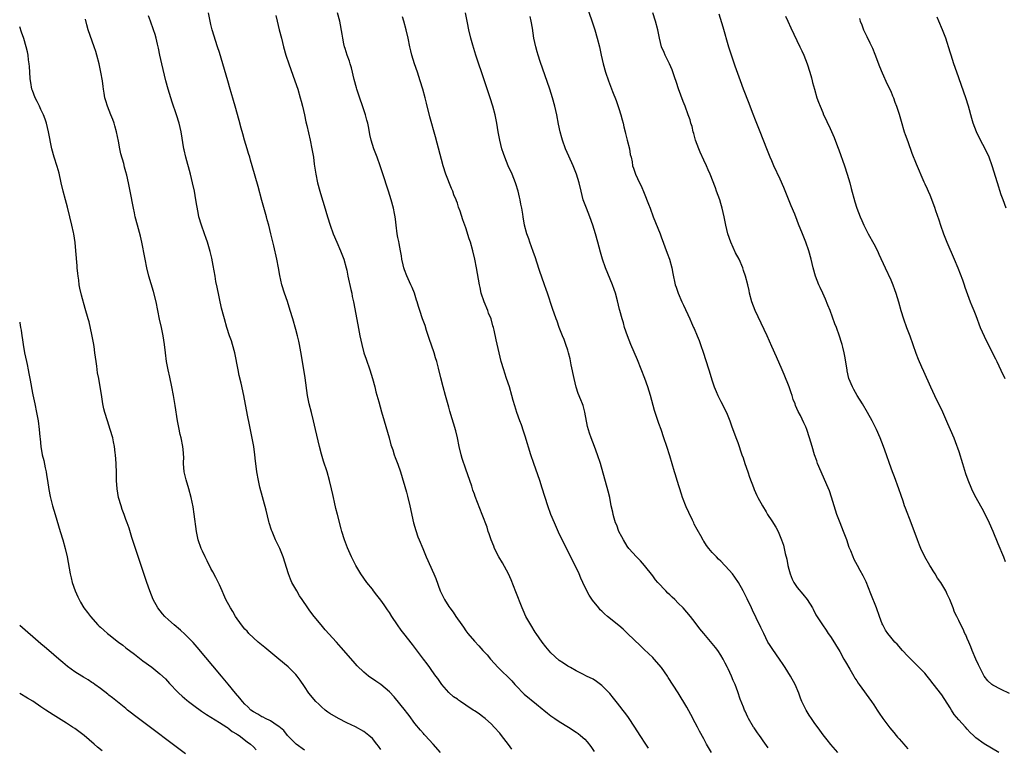
# Model space of a CAD drawing. Units: inches. Extents: x 2628000 to 2631000, y 1461000 to 1464000.
# Drawn here: x 2628000 to 2628232, y 1462988 to 1463159 of the extents above; entities that cross this region are included whole.
import ezdxf

# ---------------------------------------------------------------- set-up
doc = ezdxf.new("R2010")
doc.units = ezdxf.units.IN
doc.header["$MEASUREMENT"] = 0
doc.layers.add('LD26281461_10ft', color=120, linetype='Continuous')

msp = doc.modelspace()

# ---------------------------------------------------------------- linework, layer by layer
at = {"layer": 'LD26281461_10ft'}
for points, elevation in [([(2628133.31, 1463163), (2628135.33, 1463157), (2628135.93, 1463155), (2628136.43, 1463153), (2628136.85, 1463151), (2628137.31, 1463149), (2628137.87, 1463147), (2628138.56, 1463145), (2628139.51, 1463142.49), (2628140.35, 1463140.35), (2628141, 1463138.49), (2628141.48, 1463137), (2628141.81, 1463135.81), (2628142.01, 1463135), (2628142.19, 1463134.19), (2628142.48, 1463133), (2628142.56, 1463132.56), (2628142.99, 1463131), (2628143.51, 1463129), (2628143.67, 1463127.67), (2628143.87, 1463127), (2628144.11, 1463125.89), (2628144.25, 1463125), (2628144.47, 1463124.47), (2628144.92, 1463123), (2628145.86, 1463121), (2628146.27, 1463120.27), (2628147, 1463118.57), (2628148, 1463116), (2628148.35, 1463115), (2628149.11, 1463113), (2628150.72, 1463109), (2628151, 1463108.27), (2628152.41, 1463104.41), (2628152.89, 1463103), (2628153.45, 1463101), (2628153.69, 1463099.69), (2628154.27, 1463097), (2628154.48, 1463096.48), (2628154.93, 1463095), (2628155.86, 1463093), (2628156.24, 1463092.24), (2628157.71, 1463089), (2628158.09, 1463088.09), (2628158.6, 1463087), (2628158.71, 1463086.71), (2628159.46, 1463085), (2628159.89, 1463083.89), (2628160.24, 1463083), (2628160.94, 1463080.94), (2628161.43, 1463079.43), (2628162.2, 1463077), (2628163, 1463074.4), (2628163.46, 1463073), (2628163.88, 1463071.88), (2628164.27, 1463071), (2628165, 1463069.53), (2628165.3, 1463069), (2628165.86, 1463067.86), (2628166.31, 1463067), (2628167.11, 1463065), (2628167.6, 1463063.6), (2628168.72, 1463060.72), (2628169, 1463059.93), (2628169.99, 1463057), (2628170.28, 1463056.28), (2628170.69, 1463055), (2628171.4, 1463053), (2628171.78, 1463051.78), (2628172.7, 1463049.3), (2628172.85, 1463048.85), (2628173.47, 1463047.47), (2628173.71, 1463047), (2628174.79, 1463045), (2628175.64, 1463043.64), (2628176.01, 1463043), (2628177, 1463041.51), (2628177.97, 1463039.97), (2628178.48, 1463039), (2628179, 1463037.84), (2628179.32, 1463037), (2628179.74, 1463035.74), (2628180.18, 1463033.82), (2628180.52, 1463032.52), (2628180.8, 1463031), (2628181, 1463030.14), (2628181.29, 1463029), (2628181.81, 1463027.81), (2628182.2, 1463027), (2628183, 1463025.78), (2628184.27, 1463024.27), (2628185.29, 1463023), (2628186.57, 1463021), (2628186.71, 1463020.7), (2628187.4, 1463019.4), (2628188.92, 1463017), (2628189.78, 1463015.78), (2628190.3, 1463015), (2628190.6, 1463014.6), (2628191, 1463014.02), (2628193, 1463010.73), (2628193.99, 1463009), (2628194.34, 1463008.34), (2628195.37, 1463006.63), (2628196.3, 1463005), (2628196.53, 1463004.53), (2628197, 1463003.84), (2628197.32, 1463003.32), (2628197.58, 1463003), (2628200.43, 1462999), (2628201, 1462998.23), (2628201.8, 1462997), (2628202.29, 1462996.29), (2628203.15, 1462995), (2628204.78, 1462992.78), (2628205.69, 1462991.69), (2628206.31, 1462991), (2628206.62, 1462990.62), (2628207, 1462990.21), (2628208.08, 1462989), (2628208.47, 1462988.47), (2628209, 1462987.84)], 10610), ([(2628115.8, 1462987.8), (2628115, 1462988.91), (2628113.43, 1462991), (2628113, 1462991.53), (2628111.7, 1462993), (2628111, 1462993.69), (2628109.58, 1462995), (2628109.25, 1462995.25), (2628109, 1462995.42), (2628108.1, 1462996.1), (2628107, 1462996.82), (2628106.76, 1462997), (2628105, 1462998.15), (2628103.75, 1462999), (2628103.31, 1462999.31), (2628103, 1462999.55), (2628102.13, 1463000.13), (2628101, 1463001.11), (2628099.36, 1463003), (2628099, 1463003.48), (2628098.4, 1463004.4), (2628097.93, 1463005), (2628097, 1463006.32), (2628096.49, 1463007), (2628095.89, 1463007.89), (2628095, 1463009), (2628092.41, 1463012.41), (2628090.39, 1463015), (2628089.81, 1463015.81), (2628088.91, 1463017), (2628087.59, 1463019), (2628087, 1463019.97), (2628086.6, 1463020.59), (2628085.77, 1463021.77), (2628085, 1463022.84), (2628084.04, 1463024.04), (2628083.29, 1463025), (2628083, 1463025.41), (2628081.73, 1463027), (2628080.3, 1463029), (2628079.12, 1463031), (2628078.12, 1463033), (2628077.13, 1463035.13), (2628076.42, 1463037), (2628075.8, 1463039), (2628075.63, 1463039.63), (2628074.8, 1463043), (2628074.42, 1463044.42), (2628074.12, 1463045.88), (2628073.84, 1463047), (2628073.69, 1463047.69), (2628073.42, 1463049), (2628072.93, 1463051), (2628072.33, 1463053), (2628071.5, 1463055.5), (2628071, 1463057.2), (2628070.54, 1463059), (2628069.65, 1463063), (2628069.16, 1463065), (2628068.65, 1463067), (2628068.16, 1463069), (2628067.76, 1463071), (2628067.16, 1463075.16), (2628066.36, 1463080.36), (2628065.87, 1463083), (2628065.71, 1463083.71), (2628065.4, 1463085), (2628065, 1463086.47), (2628064.27, 1463089), (2628063.66, 1463091), (2628063, 1463093.04), (2628062.33, 1463095), (2628061.72, 1463097), (2628061.21, 1463099.21), (2628060.91, 1463101), (2628060.53, 1463103), (2628059.8, 1463106.2), (2628059.46, 1463107.46), (2628059.13, 1463109), (2628058.62, 1463111), (2628058.25, 1463112.25), (2628058.07, 1463113), (2628057, 1463116.86), (2628056.09, 1463120.09), (2628054.74, 1463125), (2628054.34, 1463126.34), (2628054.17, 1463127), (2628053.88, 1463127.88), (2628053.55, 1463129), (2628052.93, 1463131), (2628052.5, 1463132.5), (2628052.12, 1463133.88), (2628051.67, 1463135.67), (2628050.7, 1463139), (2628050.35, 1463140.35), (2628049.77, 1463142.23), (2628049.56, 1463143), (2628048.95, 1463145), (2628047, 1463151.62), (2628046.58, 1463153), (2628045.32, 1463157), (2628045, 1463158.23), (2628044.82, 1463159), (2628044.44, 1463161)], 10550), ([(2628148.02, 1462988.02), (2628147.33, 1462989), (2628146.04, 1462991), (2628144.78, 1462993), (2628143.25, 1462995.25), (2628142.4, 1462996.4), (2628141.93, 1462997), (2628141.54, 1462997.54), (2628140.34, 1462999), (2628139.77, 1462999.77), (2628138.86, 1463000.86), (2628137, 1463002.8), (2628135.74, 1463003.74), (2628135, 1463004.23), (2628133.39, 1463005), (2628132.56, 1463005.44), (2628131, 1463006.22), (2628129.65, 1463007), (2628129, 1463007.34), (2628128.02, 1463008.02), (2628127, 1463008.66), (2628125, 1463010.48), (2628123.85, 1463011.85), (2628122.96, 1463012.96), (2628121.55, 1463015), (2628121.34, 1463015.34), (2628120.27, 1463017), (2628119.15, 1463019), (2628118.48, 1463020.48), (2628118.23, 1463021), (2628116.79, 1463024.79), (2628115.65, 1463027.65), (2628115.03, 1463029), (2628113.63, 1463031.63), (2628112.8, 1463033), (2628111.78, 1463035), (2628111.56, 1463035.56), (2628110.95, 1463037), (2628110.47, 1463038.47), (2628110.27, 1463039), (2628109.98, 1463039.98), (2628108.88, 1463043), (2628107.2, 1463047.2), (2628107, 1463047.77), (2628106.68, 1463048.68), (2628106.39, 1463049.61), (2628105.92, 1463051), (2628105, 1463053.64), (2628104.16, 1463056.16), (2628103.91, 1463057), (2628103.4, 1463059), (2628103, 1463061.01), (2628102.63, 1463062.63), (2628101.26, 1463067.26), (2628101, 1463068.2), (2628100.81, 1463068.81), (2628100.2, 1463071), (2628099.66, 1463073), (2628099.12, 1463075.12), (2628098.58, 1463077.42), (2628098.15, 1463079), (2628097.85, 1463079.85), (2628097.52, 1463081), (2628096.37, 1463084.37), (2628095.75, 1463086.25), (2628095.4, 1463087.4), (2628094.83, 1463089), (2628094.15, 1463091), (2628093.88, 1463091.88), (2628093.55, 1463093), (2628093.41, 1463093.41), (2628092.9, 1463095), (2628092.34, 1463096.34), (2628092.07, 1463097), (2628091.1, 1463099.1), (2628090.55, 1463100.55), (2628090.41, 1463101), (2628090.28, 1463101.72), (2628089.97, 1463103), (2628089.82, 1463103.82), (2628089.64, 1463105), (2628089.29, 1463106.71), (2628089.21, 1463107.21), (2628089, 1463108.13), (2628088.83, 1463109), (2628088.57, 1463111), (2628088.44, 1463112.44), (2628088.35, 1463113), (2628088.19, 1463113.81), (2628087.97, 1463115), (2628087.44, 1463117), (2628086.83, 1463119), (2628085.36, 1463123.36), (2628084.83, 1463125), (2628084.1, 1463127), (2628083.34, 1463129), (2628082.71, 1463131), (2628082.39, 1463132.39), (2628082.16, 1463133.84), (2628081.92, 1463135), (2628081.72, 1463135.72), (2628081.39, 1463137), (2628079.38, 1463143), (2628079.3, 1463143.3), (2628078.72, 1463145.28), (2628078.06, 1463148.06), (2628077.75, 1463149), (2628077.59, 1463149.59), (2628077.07, 1463151), (2628076.62, 1463152.61), (2628076.48, 1463153), (2628076.32, 1463153.68), (2628076.04, 1463155), (2628075.91, 1463155.91), (2628075.35, 1463159), (2628074.83, 1463161)], 10570), ([(2628176.12, 1462988.12), (2628175, 1462989.72), (2628174.5, 1462990.5), (2628174.1, 1462991), (2628173.66, 1462991.66), (2628173, 1462992.58), (2628172.84, 1462992.84), (2628172.7, 1462993), (2628171.52, 1462995), (2628171.33, 1462995.33), (2628170.72, 1462996.72), (2628170.58, 1462997), (2628170.33, 1462997.67), (2628169.55, 1462999.55), (2628169, 1463001.28), (2628168.36, 1463003), (2628167.94, 1463003.94), (2628167.53, 1463005), (2628166.72, 1463006.72), (2628166.61, 1463007), (2628166.04, 1463008.04), (2628165.57, 1463009), (2628165, 1463009.91), (2628164.27, 1463011), (2628163.72, 1463011.72), (2628163, 1463012.61), (2628160.98, 1463015), (2628160.1, 1463016.1), (2628159, 1463017.55), (2628157.86, 1463019), (2628157, 1463020.04), (2628156.18, 1463021), (2628155, 1463022.17), (2628154.19, 1463023), (2628153.54, 1463023.54), (2628153, 1463024.1), (2628152.51, 1463024.51), (2628152.07, 1463025), (2628150.18, 1463027), (2628149.64, 1463027.64), (2628149, 1463028.58), (2628147.03, 1463031.03), (2628146.07, 1463032.07), (2628145.16, 1463033), (2628143.38, 1463035), (2628143, 1463035.5), (2628142.08, 1463037), (2628141.73, 1463037.73), (2628141.03, 1463039), (2628140.5, 1463040.49), (2628140.25, 1463041), (2628139.87, 1463042.13), (2628139.64, 1463043), (2628139.56, 1463043.56), (2628139.23, 1463045), (2628138.85, 1463047), (2628138.49, 1463048.49), (2628136.66, 1463055), (2628136.01, 1463057), (2628135.27, 1463059), (2628134.49, 1463061), (2628134.1, 1463062.1), (2628133.66, 1463063.66), (2628133.03, 1463067.03), (2628132.59, 1463068.59), (2628132.44, 1463069), (2628132.08, 1463069.92), (2628131.45, 1463071.45), (2628130.95, 1463072.95), (2628130.47, 1463075), (2628129.82, 1463078.18), (2628129.56, 1463079.56), (2628129.19, 1463081), (2628129, 1463081.64), (2628128.52, 1463083), (2628128.11, 1463084.11), (2628127.72, 1463085), (2628126.98, 1463087), (2628126.47, 1463088.47), (2628126.27, 1463089), (2628125.4, 1463091.4), (2628124.2, 1463095), (2628123.88, 1463095.88), (2628123.52, 1463097), (2628122.33, 1463100.33), (2628121.67, 1463102.33), (2628121.36, 1463103.36), (2628120.85, 1463104.85), (2628120.07, 1463107), (2628119.81, 1463107.81), (2628119.36, 1463109), (2628118.82, 1463111), (2628118.46, 1463113), (2628118.38, 1463113.62), (2628118.16, 1463115), (2628117.95, 1463115.94), (2628117.79, 1463117), (2628117.61, 1463117.61), (2628117.32, 1463119), (2628116.76, 1463120.76), (2628116.69, 1463121), (2628115.88, 1463123), (2628114.99, 1463124.99), (2628114.16, 1463127), (2628113.88, 1463127.88), (2628113.49, 1463129), (2628112.99, 1463131), (2628112.62, 1463133), (2628112.29, 1463135), (2628111.9, 1463137), (2628111.36, 1463139), (2628110.73, 1463141), (2628109.4, 1463145), (2628107.35, 1463151), (2628106.61, 1463153.39), (2628106.16, 1463155), (2628105.7, 1463157), (2628105.4, 1463158.6), (2628104.92, 1463161)], 10590), ([(2628230.45, 1462987), (2628227, 1462989.07), (2628225, 1462990.5), (2628224.46, 1462991), (2628223.72, 1462991.72), (2628223, 1462992.5), (2628222.57, 1462993), (2628221, 1462994.69), (2628219.96, 1462995.96), (2628219.31, 1462997), (2628219, 1462997.55), (2628217, 1463000.6), (2628215, 1463003.18), (2628214.18, 1463004.18), (2628213.57, 1463005), (2628213, 1463005.65), (2628211.72, 1463007), (2628210.33, 1463008.33), (2628209, 1463009.65), (2628207.75, 1463011), (2628206.47, 1463012.47), (2628205.97, 1463013), (2628205, 1463014.13), (2628204.32, 1463015), (2628203.79, 1463015.79), (2628203.1, 1463017), (2628203, 1463017.24), (2628202.35, 1463019), (2628201.64, 1463021), (2628200.34, 1463024.34), (2628199.18, 1463027.18), (2628198.54, 1463028.54), (2628197.84, 1463029.84), (2628197.16, 1463031), (2628196.4, 1463032.4), (2628196.12, 1463033), (2628195.59, 1463034.41), (2628195.25, 1463035.25), (2628194.64, 1463037), (2628193.87, 1463039), (2628193.07, 1463041), (2628192.32, 1463043), (2628191.67, 1463045), (2628191.08, 1463047.08), (2628190.57, 1463048.57), (2628189.98, 1463049.98), (2628188.6, 1463053), (2628187.78, 1463055), (2628187.59, 1463055.59), (2628187.07, 1463057), (2628186.47, 1463059), (2628185.89, 1463061), (2628185.24, 1463063), (2628185, 1463063.61), (2628184.58, 1463064.58), (2628183.75, 1463066.25), (2628183.23, 1463067.23), (2628182.62, 1463068.62), (2628182.49, 1463069), (2628182.06, 1463070.06), (2628181.79, 1463071), (2628181.57, 1463071.57), (2628181.1, 1463073), (2628179.93, 1463075.93), (2628179.44, 1463077), (2628178.09, 1463080.09), (2628177, 1463082.48), (2628175.9, 1463085), (2628173.11, 1463091), (2628172.33, 1463093), (2628171.76, 1463095), (2628171.64, 1463095.64), (2628171.33, 1463097), (2628170.83, 1463099), (2628170.37, 1463100.37), (2628170.18, 1463101), (2628169.29, 1463103), (2628168.49, 1463104.49), (2628167.34, 1463107), (2628166.66, 1463109), (2628166.19, 1463111), (2628165.8, 1463113), (2628165.34, 1463115), (2628165, 1463116.16), (2628164.74, 1463117), (2628164.02, 1463119), (2628163.77, 1463119.77), (2628162.48, 1463123), (2628162.01, 1463124.01), (2628161.61, 1463125), (2628161, 1463126.29), (2628160.17, 1463128.17), (2628159.83, 1463129), (2628159.08, 1463131), (2628158.62, 1463132.62), (2628158.5, 1463133), (2628158.23, 1463134.23), (2628157.98, 1463135), (2628157.77, 1463135.77), (2628157.35, 1463137), (2628156.61, 1463139), (2628156.15, 1463140.15), (2628155.08, 1463143.08), (2628154.56, 1463144.56), (2628154.12, 1463145.88), (2628153.53, 1463147.53), (2628152.89, 1463149), (2628151.9, 1463151), (2628151.64, 1463151.64), (2628151.04, 1463153), (2628150.61, 1463155), (2628150.22, 1463157), (2628149.67, 1463159), (2628149, 1463161)], 10620), ([(2628232.91, 1463000.91), (2628231, 1463001.8), (2628229, 1463002.85), (2628228.8, 1463003), (2628227.83, 1463003.83), (2628226.98, 1463004.98), (2628225.93, 1463007), (2628225.65, 1463007.65), (2628225.01, 1463009), (2628224.16, 1463011), (2628223.87, 1463011.87), (2628223.34, 1463013), (2628223, 1463013.86), (2628222.66, 1463014.66), (2628222.46, 1463015), (2628222.03, 1463016.03), (2628221.49, 1463017), (2628221, 1463018.05), (2628220.52, 1463019), (2628220.02, 1463020.02), (2628219.68, 1463021), (2628218.92, 1463023), (2628218.25, 1463024.25), (2628217.95, 1463025), (2628217, 1463026.64), (2628216.77, 1463027), (2628216.04, 1463028.04), (2628215.44, 1463029), (2628215, 1463029.74), (2628214.49, 1463030.49), (2628214.17, 1463031), (2628213.05, 1463033), (2628212.11, 1463035), (2628211.79, 1463035.8), (2628211.27, 1463037), (2628209.81, 1463041), (2628208.44, 1463044.44), (2628208.24, 1463045), (2628207.89, 1463046.1), (2628207.44, 1463047.44), (2628206.93, 1463049), (2628205.86, 1463051.86), (2628205.41, 1463053), (2628204.71, 1463055), (2628204.03, 1463057), (2628203.3, 1463059), (2628202.5, 1463061), (2628201.61, 1463063), (2628200.62, 1463065), (2628199.52, 1463067), (2628198.34, 1463069), (2628197.13, 1463071), (2628196.35, 1463072.35), (2628196, 1463073), (2628195.17, 1463075), (2628194.76, 1463076.76), (2628194.71, 1463077), (2628194.21, 1463080.21), (2628194.04, 1463081), (2628193.69, 1463082.31), (2628193.53, 1463083), (2628193.42, 1463083.42), (2628192.93, 1463084.93), (2628192.2, 1463087), (2628191.86, 1463087.86), (2628190.71, 1463091), (2628190.23, 1463092.23), (2628189.64, 1463093.64), (2628189, 1463095), (2628188.39, 1463096.39), (2628188.09, 1463097), (2628187.3, 1463099), (2628186.74, 1463101), (2628186.29, 1463103), (2628185.73, 1463105), (2628185.03, 1463107), (2628184.21, 1463109), (2628183.3, 1463111.3), (2628183, 1463112.11), (2628182.39, 1463113.61), (2628181.57, 1463115.57), (2628179.86, 1463119.86), (2628179, 1463121.81), (2628177.51, 1463125), (2628177, 1463126.15), (2628176.63, 1463127), (2628175.82, 1463129), (2628174.27, 1463133), (2628173, 1463136.09), (2628172.75, 1463136.75), (2628172.47, 1463137.53), (2628171.66, 1463139.66), (2628170.36, 1463143), (2628169.61, 1463145), (2628169, 1463146.7), (2628168.39, 1463148.4), (2628167.5, 1463151), (2628166.89, 1463152.89), (2628165.59, 1463157.59), (2628164.65, 1463160.65)], 10630), ([(2628085, 1462987.69), (2628084.47, 1462988.47), (2628084.07, 1462989), (2628083, 1462990.29), (2628082.19, 1462991), (2628081, 1462991.92), (2628079, 1462993.05), (2628077, 1462993.98), (2628075, 1462994.99), (2628073, 1462996.19), (2628072.52, 1462996.52), (2628071.88, 1462997), (2628071, 1462997.76), (2628070.37, 1462998.37), (2628069.72, 1462999), (2628068.06, 1463001), (2628067, 1463002.55), (2628066.02, 1463004.02), (2628065.3, 1463005), (2628065, 1463005.33), (2628063.32, 1463007), (2628063.15, 1463007.15), (2628061, 1463008.95), (2628057.68, 1463011.68), (2628056.09, 1463013), (2628055, 1463013.96), (2628053.94, 1463015), (2628053.51, 1463015.51), (2628053, 1463016.03), (2628052.23, 1463017), (2628050.82, 1463019), (2628050.15, 1463020.15), (2628049.62, 1463021), (2628048.55, 1463023), (2628048.08, 1463024.08), (2628047.63, 1463025), (2628047, 1463026.41), (2628046.14, 1463028.14), (2628045.47, 1463029.47), (2628045, 1463030.32), (2628044.12, 1463032.12), (2628043.66, 1463033), (2628043, 1463034.38), (2628042.73, 1463035), (2628042.04, 1463037), (2628041.61, 1463039), (2628041.06, 1463043.06), (2628040.8, 1463044.8), (2628040.35, 1463047), (2628039.81, 1463049), (2628039.15, 1463051.15), (2628038.73, 1463053), (2628038.58, 1463055), (2628038.6, 1463056.6), (2628038.59, 1463057), (2628038.53, 1463057.47), (2628038.4, 1463059), (2628037.97, 1463061), (2628037.78, 1463061.78), (2628037.44, 1463063.44), (2628037.17, 1463065), (2628036.61, 1463068.61), (2628036.2, 1463071), (2628035.82, 1463073), (2628035.31, 1463075.31), (2628034.91, 1463077), (2628034.53, 1463079), (2628034.3, 1463081), (2628034.1, 1463083), (2628033.8, 1463085), (2628033.36, 1463087), (2628032.92, 1463088.92), (2628032.08, 1463093), (2628031.46, 1463095.46), (2628030.43, 1463099), (2628029.93, 1463101), (2628029.53, 1463103), (2628029.46, 1463103.46), (2628028.76, 1463107), (2628028.41, 1463108.41), (2628027.69, 1463111), (2628027.18, 1463113), (2628027, 1463113.9), (2628026.75, 1463115), (2628026.03, 1463119), (2628025.84, 1463119.84), (2628025.6, 1463121), (2628025.19, 1463122.81), (2628025, 1463123.56), (2628024.69, 1463124.69), (2628024.5, 1463125.5), (2628023.84, 1463127.84), (2628023.59, 1463129), (2628023.24, 1463130.76), (2628022.78, 1463133), (2628022.4, 1463134.4), (2628022.21, 1463135), (2628021.89, 1463135.89), (2628021.43, 1463137), (2628020.64, 1463139), (2628020.26, 1463140.26), (2628020.06, 1463141), (2628019.89, 1463142.11), (2628019.73, 1463143), (2628019.63, 1463143.63), (2628019.46, 1463145), (2628019.12, 1463147), (2628018.69, 1463149), (2628018.17, 1463151), (2628017.91, 1463151.91), (2628017.55, 1463153), (2628016.14, 1463157), (2628015.82, 1463158.18), (2628015.45, 1463159.45)], 10530), ([(2628099.04, 1462987.04), (2628097.32, 1462989), (2628095.45, 1462991), (2628095.21, 1462991.21), (2628095, 1462991.46), (2628094.29, 1462992.29), (2628093, 1462993.87), (2628091.68, 1462995.68), (2628091, 1462996.51), (2628090.8, 1462996.8), (2628088.1, 1463000.1), (2628087, 1463001.29), (2628085, 1463003.04), (2628083.8, 1463003.8), (2628083, 1463004.37), (2628082.61, 1463004.61), (2628082.09, 1463005), (2628081, 1463005.88), (2628079.41, 1463007.41), (2628078.46, 1463008.46), (2628075.69, 1463011.69), (2628074.54, 1463013), (2628071.9, 1463015.9), (2628070.95, 1463017), (2628069.32, 1463019), (2628068.32, 1463020.32), (2628067.82, 1463021), (2628066.45, 1463023), (2628065.88, 1463023.88), (2628065.19, 1463025), (2628064.08, 1463027), (2628063.76, 1463027.76), (2628063.25, 1463029), (2628062, 1463033), (2628061.2, 1463035), (2628060.24, 1463037), (2628059.39, 1463039), (2628059.3, 1463039.3), (2628058.75, 1463041), (2628058.66, 1463041.34), (2628057.99, 1463043.99), (2628056.55, 1463049.45), (2628056.18, 1463051), (2628055.81, 1463053), (2628055.66, 1463054.34), (2628055.51, 1463055.51), (2628055.37, 1463057), (2628055.08, 1463059), (2628054.06, 1463064.06), (2628053.64, 1463066.36), (2628052.72, 1463071), (2628052.1, 1463073.9), (2628051.68, 1463075.68), (2628051.4, 1463077), (2628050.6, 1463081), (2628050.06, 1463083), (2628049.81, 1463083.81), (2628049.39, 1463085), (2628048.73, 1463087), (2628048.18, 1463089), (2628047.92, 1463090.08), (2628047.68, 1463091), (2628047.52, 1463091.52), (2628046.44, 1463096.44), (2628046.2, 1463097.8), (2628045.97, 1463099), (2628045.55, 1463101.55), (2628045.23, 1463103.23), (2628044.85, 1463104.85), (2628044.19, 1463107), (2628043.89, 1463107.89), (2628043.47, 1463109), (2628042.75, 1463111), (2628042.19, 1463113), (2628042.01, 1463113.99), (2628041.68, 1463115.68), (2628041.48, 1463117), (2628041.11, 1463119), (2628040.67, 1463121), (2628040.18, 1463123), (2628039.1, 1463127), (2628038.72, 1463128.72), (2628038.66, 1463129), (2628038.02, 1463133), (2628037.56, 1463135), (2628036.93, 1463137), (2628035.92, 1463139.92), (2628035.56, 1463141), (2628034.96, 1463143), (2628034.42, 1463145), (2628033.42, 1463149), (2628032.99, 1463151), (2628032.68, 1463152.68), (2628032.44, 1463153.56), (2628032.11, 1463155), (2628031.86, 1463155.86), (2628031.49, 1463157), (2628030.77, 1463159), (2628030.28, 1463160.28)], 10540), ([(2628060.3, 1463160.3), (2628060.57, 1463159), (2628061.06, 1463157), (2628061.58, 1463155), (2628062.11, 1463153), (2628062.66, 1463151), (2628063.31, 1463149), (2628064.75, 1463145), (2628065.42, 1463143), (2628066.02, 1463141), (2628066.21, 1463140.21), (2628066.54, 1463139), (2628067, 1463137), (2628067.35, 1463135.35), (2628067.57, 1463134.43), (2628068.37, 1463131), (2628068.78, 1463129), (2628069.11, 1463127), (2628069.34, 1463125.34), (2628069.7, 1463123), (2628070.12, 1463121), (2628070.64, 1463119), (2628071, 1463117.72), (2628071.62, 1463115.62), (2628072.42, 1463113), (2628073.05, 1463111), (2628073.79, 1463109), (2628074.61, 1463107), (2628075.48, 1463105), (2628076.28, 1463103), (2628076.87, 1463101), (2628077, 1463100.41), (2628077.26, 1463099), (2628077.9, 1463095.9), (2628078.14, 1463095), (2628078.27, 1463094.27), (2628078.57, 1463093), (2628079.57, 1463087.57), (2628080.06, 1463085), (2628080.49, 1463083), (2628081.03, 1463081), (2628081.51, 1463079.51), (2628082.38, 1463077), (2628083, 1463075), (2628083.55, 1463073), (2628083.84, 1463071.84), (2628084.51, 1463069.49), (2628085.14, 1463067.14), (2628085.75, 1463065), (2628086.95, 1463061), (2628087.38, 1463059.38), (2628087.78, 1463058.22), (2628088.15, 1463057), (2628088.37, 1463056.37), (2628089, 1463054.81), (2628089.62, 1463053), (2628091, 1463048.26), (2628091.27, 1463047.27), (2628091.83, 1463045), (2628092.68, 1463041), (2628093.2, 1463039.2), (2628093.73, 1463037.73), (2628094.02, 1463037), (2628094.84, 1463035), (2628095.7, 1463033), (2628097.5, 1463029), (2628097.94, 1463027.94), (2628098.98, 1463025), (2628099.94, 1463023), (2628101, 1463021.32), (2628101.22, 1463021), (2628102.01, 1463020.01), (2628102.67, 1463019), (2628104.07, 1463017), (2628104.47, 1463016.47), (2628105, 1463015.64), (2628105.49, 1463015), (2628107, 1463013.16), (2628108.07, 1463012.07), (2628109, 1463011), (2628109.99, 1463009.99), (2628110.83, 1463009), (2628112.63, 1463007), (2628115.84, 1463003.84), (2628116.53, 1463003), (2628117, 1463002.54), (2628118.46, 1463001), (2628118.74, 1463000.74), (2628121.63, 1462998.37), (2628123, 1462997.26), (2628123.35, 1462997), (2628124.24, 1462996.24), (2628125, 1462995.62), (2628125.96, 1462995), (2628127, 1462994.27), (2628129.17, 1462993), (2628131, 1462991.81), (2628131.46, 1462991.46), (2628132, 1462991), (2628133, 1462990.13), (2628133.54, 1462989.54), (2628134.42, 1462988.42), (2628135.22, 1462987.22)], 10560), ([(2628162.85, 1462987), (2628161.67, 1462989), (2628161, 1462990.19), (2628160.01, 1462992.01), (2628159.52, 1462993), (2628159, 1462993.98), (2628157.93, 1462995.93), (2628157, 1462997.7), (2628155, 1463001.03), (2628152.65, 1463004.65), (2628152.45, 1463005), (2628151.06, 1463007), (2628149.35, 1463009), (2628149, 1463009.37), (2628147, 1463011.27), (2628146.07, 1463012.07), (2628143.07, 1463015), (2628141.99, 1463015.99), (2628141, 1463016.85), (2628138.35, 1463019), (2628137.62, 1463019.62), (2628137, 1463020.25), (2628136.6, 1463020.6), (2628136.26, 1463021), (2628134.8, 1463022.8), (2628134, 1463024), (2628133.49, 1463025), (2628132.55, 1463027), (2628132.04, 1463028.04), (2628131.65, 1463029), (2628130.69, 1463031), (2628127.7, 1463037), (2628126.82, 1463038.82), (2628125.83, 1463041), (2628125.02, 1463043), (2628124.32, 1463045), (2628123, 1463049.2), (2628122.4, 1463051), (2628120.99, 1463055), (2628120.32, 1463057), (2628119, 1463061.4), (2628118.6, 1463062.6), (2628118.08, 1463064.08), (2628117.72, 1463065), (2628116.98, 1463067), (2628116.51, 1463068.51), (2628116.17, 1463069.83), (2628115.85, 1463071), (2628115.27, 1463073), (2628114.59, 1463075), (2628114.2, 1463076.2), (2628113.92, 1463077), (2628113.34, 1463079), (2628112.84, 1463081), (2628112.1, 1463084.1), (2628111.64, 1463086.36), (2628111.49, 1463087), (2628111.37, 1463087.37), (2628110.93, 1463089), (2628110.37, 1463090.37), (2628110.15, 1463091), (2628109.31, 1463093), (2628108.64, 1463095), (2628108.35, 1463096.35), (2628108.19, 1463097), (2628107.52, 1463101), (2628107.12, 1463103), (2628106.65, 1463105), (2628106.08, 1463107), (2628105.81, 1463107.81), (2628105, 1463110.43), (2628104.31, 1463112.31), (2628103.67, 1463114.33), (2628103.3, 1463115.3), (2628103, 1463116.24), (2628102.79, 1463116.79), (2628102.73, 1463117), (2628102.2, 1463118.2), (2628101.92, 1463119), (2628101.62, 1463119.62), (2628100.32, 1463123), (2628099.68, 1463125), (2628097.84, 1463131.84), (2628096.53, 1463136.53), (2628095.72, 1463139.72), (2628095.41, 1463141), (2628094.87, 1463143), (2628094.27, 1463145), (2628093.63, 1463147), (2628092.95, 1463149), (2628092.32, 1463151), (2628092.05, 1463152.05), (2628091.83, 1463153), (2628091.42, 1463155), (2628090.95, 1463157), (2628090.39, 1463159), (2628090.06, 1463160.06)], 10580), ([(2628192.57, 1462987), (2628190.91, 1462988.91), (2628190, 1462990), (2628189.13, 1462991.13), (2628188.28, 1462992.28), (2628187, 1462994.06), (2628186.33, 1462995), (2628185.8, 1462995.8), (2628185.06, 1462997), (2628184.07, 1462999), (2628183.77, 1462999.77), (2628183.33, 1463001), (2628182.52, 1463003), (2628181.42, 1463005), (2628180.14, 1463007), (2628179.69, 1463007.69), (2628178.79, 1463009), (2628177.21, 1463011.21), (2628176.44, 1463012.44), (2628176.11, 1463013), (2628175.12, 1463015), (2628174.44, 1463016.44), (2628173.29, 1463018.71), (2628172.48, 1463020.48), (2628172.2, 1463021), (2628171.19, 1463023.19), (2628170.53, 1463024.53), (2628170.28, 1463025), (2628169.14, 1463027), (2628168.28, 1463028.28), (2628167.73, 1463029), (2628167, 1463029.92), (2628165, 1463032), (2628164.47, 1463032.47), (2628163.97, 1463033), (2628163, 1463034.08), (2628162.21, 1463035), (2628161.66, 1463035.66), (2628161, 1463036.7), (2628160.87, 1463036.87), (2628160.59, 1463037.41), (2628159.43, 1463039.43), (2628158.75, 1463040.75), (2628158.64, 1463041), (2628158.31, 1463041.69), (2628157.44, 1463043.44), (2628156.82, 1463044.82), (2628156.01, 1463047), (2628155.77, 1463047.77), (2628154.71, 1463051), (2628154.31, 1463052.31), (2628154.08, 1463053), (2628153, 1463056.8), (2628152.29, 1463059), (2628151.63, 1463061), (2628150.93, 1463063), (2628150.41, 1463064.41), (2628149.41, 1463067.41), (2628148.43, 1463071), (2628147.81, 1463073), (2628147.09, 1463075), (2628145.37, 1463079.37), (2628143.84, 1463083), (2628143.04, 1463085), (2628142.37, 1463087), (2628142.08, 1463088.08), (2628141.79, 1463089), (2628141.27, 1463091), (2628141.2, 1463091.2), (2628140.73, 1463093.27), (2628140.24, 1463095), (2628139.89, 1463095.89), (2628139.52, 1463097), (2628137.85, 1463101), (2628137.15, 1463103), (2628136.67, 1463104.67), (2628136.09, 1463107), (2628135.55, 1463109), (2628134.92, 1463111), (2628134.17, 1463113), (2628133.37, 1463115), (2628132.65, 1463117), (2628132.12, 1463119), (2628131.65, 1463121), (2628131.06, 1463123), (2628130.25, 1463125), (2628129.26, 1463127.26), (2628128.48, 1463129), (2628127.73, 1463131), (2628127.56, 1463131.56), (2628127.19, 1463133), (2628126.82, 1463134.82), (2628126.4, 1463137), (2628125.95, 1463139), (2628125.38, 1463141), (2628124.73, 1463143), (2628122.48, 1463149.52), (2628122, 1463151), (2628121.8, 1463151.8), (2628121.45, 1463153), (2628121.03, 1463155.03), (2628120.68, 1463157.32), (2628120.39, 1463159), (2628120.12, 1463160.12)], 10600), ([(2628180.21, 1463160.21), (2628180.75, 1463159), (2628181.47, 1463157.47), (2628183.63, 1463153), (2628184.06, 1463152.06), (2628184.54, 1463151), (2628185.33, 1463149), (2628185.98, 1463147), (2628186.36, 1463145.64), (2628186.52, 1463145), (2628186.6, 1463144.6), (2628187.03, 1463143.03), (2628187.64, 1463141), (2628187.98, 1463139.98), (2628188.35, 1463139), (2628189, 1463137.52), (2628189.21, 1463137), (2628189.8, 1463135.8), (2628190.14, 1463135), (2628190.44, 1463134.44), (2628191.66, 1463131.66), (2628192.44, 1463129.56), (2628192.75, 1463128.75), (2628194.12, 1463125), (2628194.77, 1463123), (2628195.34, 1463121), (2628195.67, 1463119.67), (2628196.54, 1463116.54), (2628197.03, 1463115.03), (2628197.8, 1463113), (2628198.16, 1463112.16), (2628198.69, 1463111), (2628199.71, 1463109), (2628201, 1463106.67), (2628201.85, 1463105), (2628202.22, 1463104.22), (2628203.67, 1463101), (2628205, 1463098.15), (2628205.49, 1463097), (2628205.9, 1463095.9), (2628206.21, 1463095), (2628206.81, 1463093), (2628207.39, 1463091), (2628208.02, 1463089), (2628208.74, 1463087), (2628209.48, 1463085), (2628210.92, 1463080.92), (2628211.48, 1463079.48), (2628212.27, 1463077.73), (2628212.7, 1463076.7), (2628214.34, 1463073), (2628215.27, 1463071), (2628217.14, 1463067.14), (2628218.39, 1463064.39), (2628219, 1463063), (2628219.83, 1463061), (2628220.16, 1463060.16), (2628221, 1463057.77), (2628221.89, 1463055), (2628222.62, 1463052.62), (2628223.12, 1463051.12), (2628223.99, 1463049), (2628224.31, 1463048.31), (2628225, 1463047), (2628226.16, 1463045), (2628226.46, 1463044.46), (2628227.21, 1463043), (2628228.15, 1463041), (2628229, 1463039.06), (2628230.17, 1463036.17), (2628231.5, 1463033), (2628231.9, 1463031.9)], 10640), ([(2628197.64, 1463159.64), (2628197.8, 1463159), (2628198.16, 1463158.16), (2628198.57, 1463157), (2628199.39, 1463155.39), (2628200.07, 1463153.93), (2628200.68, 1463152.68), (2628201.25, 1463151.25), (2628202.35, 1463148.35), (2628203, 1463146.82), (2628204.17, 1463144.17), (2628205, 1463142.51), (2628205.42, 1463141.42), (2628205.61, 1463141), (2628205.98, 1463139.98), (2628206.38, 1463139), (2628207, 1463137.16), (2628207.46, 1463135.46), (2628208.19, 1463133), (2628208.39, 1463132.39), (2628209, 1463130.69), (2628210, 1463128), (2628211, 1463125.49), (2628212.81, 1463121.19), (2628213, 1463120.75), (2628213.56, 1463119.56), (2628213.78, 1463119), (2628214.17, 1463118.17), (2628215.28, 1463115.28), (2628215.52, 1463114.48), (2628216.29, 1463112.29), (2628216.7, 1463111), (2628217.43, 1463109), (2628218.23, 1463107), (2628219.93, 1463103), (2628220.75, 1463101), (2628221.86, 1463098.14), (2628222.27, 1463097), (2628222.44, 1463096.44), (2628223.72, 1463093), (2628224.07, 1463092.07), (2628224.52, 1463091), (2628225, 1463089.8), (2628226.07, 1463087), (2628226.95, 1463084.95), (2628227.92, 1463083), (2628229.63, 1463079.63), (2628229.93, 1463079), (2628230.94, 1463076.94), (2628231.87, 1463075)], 10650), ([(2628232.18, 1463115), (2628231.43, 1463117), (2628231, 1463118.18), (2628230.09, 1463121), (2628228.85, 1463125), (2628228.14, 1463127), (2628227.21, 1463129), (2628226.14, 1463131), (2628225.15, 1463133), (2628224.42, 1463135), (2628224.09, 1463136.09), (2628223.29, 1463139), (2628222.66, 1463141), (2628220.54, 1463147), (2628219.86, 1463149), (2628219.22, 1463151), (2628219, 1463151.74), (2628217.93, 1463155), (2628217.2, 1463157), (2628216.35, 1463159), (2628215.92, 1463159.92)], 10660), ([(2628067, 1462987.57), (2628065.04, 1462989), (2628063, 1462991.04), (2628062.15, 1462992.15), (2628061, 1462993.16), (2628060.62, 1462993.38), (2628059, 1462994.47), (2628057.85, 1462995), (2628057.31, 1462995.31), (2628057, 1462995.44), (2628056.04, 1462996.04), (2628055, 1462996.57), (2628054.37, 1462997), (2628053.73, 1462997.73), (2628053, 1462998.41), (2628052.43, 1462999), (2628051.82, 1462999.82), (2628050.8, 1463001), (2628049.1, 1463003.1), (2628047.53, 1463005), (2628041.79, 1463011.79), (2628040.86, 1463012.86), (2628038.88, 1463014.88), (2628037.81, 1463015.81), (2628036.33, 1463017), (2628035, 1463018.19), (2628034.12, 1463019), (2628033.61, 1463019.61), (2628032.53, 1463021), (2628031.43, 1463023), (2628030.61, 1463025), (2628029.91, 1463027), (2628027.24, 1463035), (2628026.39, 1463037.61), (2628025.74, 1463039.74), (2628025.3, 1463041), (2628025, 1463041.79), (2628024.57, 1463043), (2628024.15, 1463044.15), (2628023.86, 1463045), (2628023.27, 1463047), (2628022.94, 1463049.06), (2628022.82, 1463051), (2628022.78, 1463052.78), (2628022.75, 1463053), (2628022.7, 1463054.7), (2628022.67, 1463055), (2628022.53, 1463057), (2628022.48, 1463057.52), (2628022.29, 1463059), (2628022.06, 1463060.06), (2628021.89, 1463061), (2628021.32, 1463063), (2628021, 1463064), (2628020.64, 1463065), (2628020.01, 1463067), (2628019.82, 1463067.82), (2628019.57, 1463069), (2628019.33, 1463070.67), (2628019.22, 1463071.22), (2628018.97, 1463073.03), (2628018.6, 1463075), (2628018.31, 1463076.31), (2628018.13, 1463077.87), (2628017.96, 1463079), (2628017.72, 1463081), (2628017.49, 1463082.51), (2628017.38, 1463083.37), (2628017, 1463085.28), (2628016.33, 1463088.33), (2628016.11, 1463089), (2628015.41, 1463091.41), (2628014.57, 1463094.57), (2628014.18, 1463096.18), (2628014.03, 1463097), (2628013.9, 1463098.1), (2628013.74, 1463099), (2628013.65, 1463099.65), (2628013.56, 1463101), (2628013.5, 1463101.5), (2628013.25, 1463105), (2628013.07, 1463106.93), (2628012.75, 1463109), (2628012.68, 1463109.32), (2628012.3, 1463111), (2628011.82, 1463113), (2628011.25, 1463115.25), (2628010.77, 1463117), (2628010.25, 1463119), (2628009.8, 1463121), (2628009.26, 1463123.26), (2628008.8, 1463124.8), (2628008.1, 1463127), (2628007.58, 1463129), (2628006.79, 1463133), (2628006.28, 1463135), (2628005.97, 1463135.97), (2628005.58, 1463137), (2628005, 1463138.2), (2628004.63, 1463139), (2628004.08, 1463140.08), (2628003.65, 1463141), (2628003, 1463142.69), (2628002.89, 1463143), (2628002.6, 1463144.6), (2628002.52, 1463145), (2628002.46, 1463145.54), (2628002.38, 1463147), (2628002.33, 1463148.33), (2628002.26, 1463149), (2628002.11, 1463149.89), (2628001.97, 1463151), (2628001.8, 1463151.8), (2628001.52, 1463153), (2628000.96, 1463154.96), (2628000.45, 1463156.45), (2628000, 1463157.7)], 10520), ([(2628000, 1463088.18), (2628000.03, 1463088.03), (2628000.22, 1463087), (2628000.36, 1463086.36), (2628000.53, 1463085), (2628000.61, 1463084.61), (2628000.81, 1463083), (2628001.15, 1463081), (2628001.57, 1463079), (2628001.76, 1463078.24), (2628002.03, 1463077), (2628002.15, 1463076.15), (2628002.4, 1463075), (2628002.67, 1463073.33), (2628002.75, 1463072.75), (2628003.09, 1463071.09), (2628003.59, 1463069), (2628003.98, 1463067), (2628004.31, 1463065), (2628004.59, 1463063), (2628004.74, 1463061.26), (2628004.8, 1463060.8), (2628004.95, 1463059), (2628005.32, 1463057), (2628005.66, 1463055.66), (2628005.98, 1463053.98), (2628006.22, 1463053), (2628006.29, 1463052.29), (2628006.54, 1463051), (2628006.87, 1463048.87), (2628007.2, 1463047.2), (2628007.74, 1463045), (2628008.02, 1463044.02), (2628008.32, 1463043), (2628009.53, 1463039), (2628010.12, 1463037), (2628010.67, 1463035), (2628011.16, 1463033), (2628011.88, 1463029), (2628012.08, 1463028.08), (2628012.37, 1463027), (2628013.06, 1463025), (2628013.65, 1463023.66), (2628013.97, 1463023), (2628014.34, 1463022.34), (2628015.13, 1463021), (2628015.92, 1463019.92), (2628016.63, 1463019), (2628018.42, 1463017), (2628018.73, 1463016.73), (2628019, 1463016.51), (2628019.78, 1463015.78), (2628020.69, 1463015), (2628021, 1463014.77), (2628023.25, 1463013), (2628024.25, 1463012.25), (2628025, 1463011.65), (2628027, 1463010.11), (2628029, 1463008.59), (2628031.06, 1463007.06), (2628033, 1463005.52), (2628034.3, 1463004.3), (2628035.27, 1463003.27), (2628035.5, 1463003), (2628037, 1463001.46), (2628037.43, 1463001), (2628038.26, 1463000.26), (2628039.34, 1462999.34), (2628039.71, 1462999), (2628041, 1462998.06), (2628042.75, 1462996.75), (2628043, 1462996.6), (2628043.93, 1462995.93), (2628045, 1462995.31), (2628047, 1462994.03), (2628048.72, 1462993), (2628048.87, 1462992.87), (2628049, 1462992.8), (2628049.99, 1462991.99), (2628051, 1462991.41), (2628051.24, 1462991.24), (2628051.68, 1462991), (2628053.54, 1462989.54), (2628054.29, 1462989), (2628055, 1462988.31), (2628055.62, 1462987.62)], 10510), ([(2628039, 1462986.67), (2628027.95, 1462995), (2628025.41, 1462997), (2628025, 1462997.34), (2628021.85, 1462999.85), (2628021, 1463000.48), (2628020.72, 1463000.72), (2628019, 1463002.04), (2628017.72, 1463003), (2628017.3, 1463003.3), (2628017, 1463003.48), (2628016.08, 1463004.08), (2628015, 1463004.72), (2628013.59, 1463005.59), (2628013, 1463005.98), (2628011.26, 1463007.26), (2628010.15, 1463008.15), (2628009.19, 1463009), (2628006.87, 1463011), (2628005.85, 1463011.85), (2628005, 1463012.6), (2628000, 1463016.86)], 10500), ([(2628019.4, 1462987.4), (2628018.29, 1462988.29), (2628017.52, 1462989), (2628015.16, 1462991), (2628013.92, 1462991.92), (2628013, 1462992.62), (2628012.45, 1462993), (2628011, 1462993.92), (2628007.87, 1462995.87), (2628006.16, 1462997), (2628005, 1462997.79), (2628003.06, 1462999.06), (2628001.82, 1462999.83), (2628000, 1463000.92)], 10490)]:
    msp.add_lwpolyline(points, dxfattribs=dict(at, elevation=elevation))

doc.saveas('drawing.dxf')
